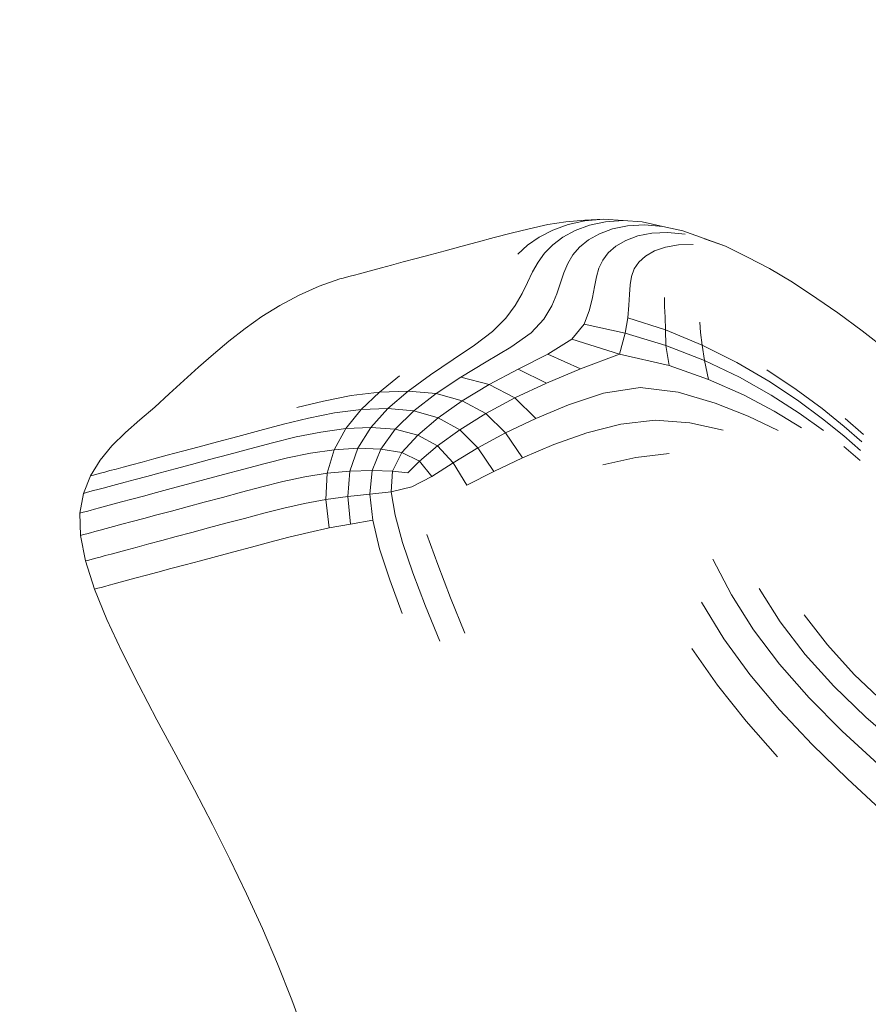
# Model space of a CAD drawing. Units: millimetres. Extents: x 741084 to 757005, y 144024 to 168216.
# Drawn here: x 748706 to 748744, y 150266 to 150310 of the extents above; entities that cross this region are included whole.
import ezdxf

# ---------------------------------------------------------------- set-up
doc = ezdxf.new("R2010")
doc.units = ezdxf.units.MM
doc.header["$PDSIZE"] = -1
doc.layers.add('размер', color=92, linetype='Continuous', lineweight=15)
doc.dimstyles.new('Размер М1.1', dxfattribs={"dimtxt": 300, "dimasz": 200, "dimexe": 1, "dimexo": 1, "dimgap": 50, "dimtad": 1, "dimdec": 0, "dimzin": 0, "dimtxsty": 'Standard', "dimcen": 2.5, "dimazin": 0, "dimtfac": 1, "dimtmove": 0, "dimatfit": 3, "dimfxl": 1, "dimtzin": 0, "dimarcsym": 0})

# ---------------------------------------------------------------- blocks, each defined once
blk = doc.blocks.new('*D26')
at = {"layer": 'Defpoints', "color": 0, "transparency": 16777216}
for p in [(753592.028, 158650.448, 349.744), (741596.692, 144023.907), (751591.017, 144023.907, 349.744)]:
    blk.add_point(p, dxfattribs=at)
at = {"layer": 'размер', "color": 0, "lineweight": -2, "transparency": 16777216}
for p, q in [((753591.028, 158650.448), (741595.692, 158650.448)), ((741596.692, 158450.448), (741596.692, 144223.907)), ((751590.017, 144023.907), (741595.692, 144023.907))]:
    blk.add_line(p, q, dxfattribs=at)
at = {"layer": 'размер', "color": 0, "transparency": 16777216}
for points in [[(741563.358, 158450.448), (741630.025, 158450.448), (741596.692, 158650.448)], [(741563.358, 144223.907), (741630.025, 144223.907), (741596.692, 144023.907)]]:
    blk.add_solid(points, dxfattribs=at)
at = {"layer": 'размер', "color": 0, "transparency": 16777216, "insert": (741346.692, 151337.177), "char_height": 400, "attachment_point": 5, "rotation": 90}
blk.add_mtext('14500', dxfattribs=at)
blk = doc.blocks.new('*D29')
at = {"layer": 'Defpoints', "color": 0, "transparency": 16777216}
for p in [(754165.752, 156831.399, 349.744), (742989.383, 145524.062), (749448.185, 145524.062, 349.744)]:
    blk.add_point(p, dxfattribs=at)
at = {"layer": 'размер', "color": 0, "lineweight": -2, "transparency": 16777216}
for p, q in [((754164.752, 156831.399), (742988.383, 156831.399)), ((742989.383, 156631.399), (742989.383, 145724.062)), ((749447.185, 145524.062), (742988.383, 145524.062))]:
    blk.add_line(p, q, dxfattribs=at)
at = {"layer": 'размер', "color": 0, "transparency": 16777216}
for points in [[(742956.049, 156631.399), (743022.716, 156631.399), (742989.383, 156831.399)], [(742956.049, 145724.062), (743022.716, 145724.062), (742989.383, 145524.062)]]:
    blk.add_solid(points, dxfattribs=at)
at = {"layer": 'размер', "color": 0, "transparency": 16777216, "insert": (742739.383, 151177.731), "char_height": 400, "attachment_point": 5, "rotation": 90}
blk.add_mtext('11200', dxfattribs=at)

msp = doc.modelspace()

# ---------------------------------------------------------------- linework, layer by layer
at = {"color": 0, "linetype": 'Continuous', "lineweight": 0}
for p, q in [((748729.37, 150300.46, 349.744), (748730.169, 150300.586, 349.744)), ((748731.017, 150300.658, 349.744), (748730.169, 150300.586, 349.744)), ((748731.018, 150300.636, 349.744), (748730.266, 150300.47, 349.744)), ((748731.017, 150300.658, 349.744), (748731.835, 150300.7, 349.744)), ((748731.018, 150300.636, 349.744), (748731.835, 150300.7, 349.744)), ((748731.219, 150300.433, 349.744), (748731.929, 150300.585, 349.744)), ((748732.71, 150300.644, 349.744), (748731.835, 150300.7, 349.744)), ((748732.712, 150300.639, 349.744), (748731.835, 150300.7, 349.744)), ((748732.712, 150300.639, 349.744), (748731.929, 150300.585, 349.744)), ((748732.71, 150300.644, 349.744), (748733.561, 150300.577, 349.744)), ((748732.712, 150300.639, 349.744), (748733.561, 150300.577, 349.744)), ((748734.479, 150300.382, 349.744), (748733.561, 150300.577, 349.744)), ((748727.747, 150300.088, 349.744), (748728.542, 150300.272, 349.744)), ((748729.37, 150300.46, 349.744), (748728.542, 150300.272, 349.744)), ((748729.585, 150300.221, 349.744), (748728.983, 150299.905, 349.744)), ((748729.585, 150300.221, 349.744), (748730.266, 150300.47, 349.744)), ((748730.041, 150299.903, 349.744), (748730.587, 150300.2, 349.744)), ((748731.219, 150300.433, 349.744), (748730.587, 150300.2, 349.744)), ((748731.667, 150300.055, 349.744), (748732.249, 150300.269, 349.744)), ((748732.915, 150300.407, 349.744), (748732.249, 150300.269, 349.744)), ((748732.915, 150300.407, 349.744), (748733.661, 150300.45, 349.744)), ((748734.479, 150300.382, 349.744), (748733.661, 150300.45, 349.744)), ((748734.479, 150300.382, 349.744), (748735.366, 150300.186, 349.744)), ((748736.315, 150299.846, 349.744), (748735.366, 150300.186, 349.744)), ((748726.229, 150299.681, 349.744), (748726.98, 150299.883, 349.744)), ((748727.747, 150300.088, 349.744), (748726.98, 150299.883, 349.744)), ((748728.466, 150299.542, 349.744), (748728.983, 150299.905, 349.744)), ((748730.041, 150299.903, 349.744), (748729.585, 150299.561, 349.744)), ((748730.777, 150299.459, 349.744), (748731.174, 150299.779, 349.744)), ((748731.667, 150300.055, 349.744), (748731.174, 150299.779, 349.744)), ((748732.393, 150299.506, 349.744), (748732.834, 150299.76, 349.744)), ((748733.369, 150299.955, 349.744), (748732.834, 150299.76, 349.744)), ((748733.369, 150299.955, 349.744), (748733.991, 150300.076, 349.744)), ((748734.695, 150300.106, 349.744), (748733.991, 150300.076, 349.744)), ((748734.695, 150300.106, 349.744), (748735.478, 150300.031, 349.744)), ((748736.315, 150299.846, 349.744), (748737.257, 150299.501, 349.744)), ((748736.334, 150299.835, 349.744), (748737.257, 150299.501, 349.744)), ((748724.8, 150299.299, 349.744), (748724.136, 150299.121, 349.744)), ((748724.8, 150299.299, 349.744), (748725.5, 150299.486, 349.744)), ((748726.229, 150299.681, 349.744), (748725.5, 150299.486, 349.744)), ((748728.466, 150299.542, 349.744), (748728.04, 150299.148, 349.744)), ((748729.226, 150299.19, 349.744), (748729.585, 150299.561, 349.744)), ((748730.777, 150299.459, 349.744), (748730.481, 150299.112, 349.744)), ((748732.393, 150299.506, 349.744), (748732.049, 150299.211, 349.744)), ((748734.101, 150299.289, 349.744), (748733.705, 150299.059, 349.744)), ((748734.101, 150299.289, 349.744), (748734.591, 150299.462, 349.744)), ((748735.168, 150299.565, 349.744), (748734.591, 150299.462, 349.744)), ((748735.168, 150299.565, 349.744), (748735.83, 150299.582, 349.744)), ((748738.244, 150299.014, 349.744), (748737.257, 150299.501, 349.744)), ((748723.515, 150298.954, 349.744), (748722.944, 150298.801, 349.744)), ((748723.515, 150298.954, 349.744), (748724.136, 150299.121, 349.744)), ((748729.226, 150299.19, 349.744), (748728.938, 150298.79, 349.744)), ((748730.259, 150298.734, 349.744), (748730.481, 150299.112, 349.744)), ((748731.807, 150298.888, 349.744), (748731.642, 150298.533, 349.744)), ((748731.807, 150298.888, 349.744), (748732.049, 150299.211, 349.744)), ((748733.405, 150298.788, 349.744), (748733.705, 150299.059, 349.744)), ((748738.244, 150299.014, 349.744), (748739.225, 150298.507, 349.744)), ((748721.592, 150298.439, 349.744), (748721.27, 150298.353, 349.744)), ((748721.592, 150298.439, 349.744), (748721.975, 150298.542, 349.744)), ((748722.428, 150298.663, 349.744), (748721.975, 150298.542, 349.744)), ((748722.428, 150298.663, 349.744), (748722.944, 150298.801, 349.744)), ((748728.693, 150298.358, 349.744), (748728.938, 150298.79, 349.744)), ((748730.259, 150298.734, 349.744), (748730.084, 150298.322, 349.744)), ((748731.529, 150298.14, 349.744), (748731.642, 150298.533, 349.744)), ((748733.086, 150298.158, 349.744), (748733.206, 150298.49, 349.744)), ((748733.405, 150298.788, 349.744), (748733.206, 150298.49, 349.744)), ((748740.242, 150297.904, 349.744), (748739.225, 150298.507, 349.744)), ((748719.205, 150297.729, 349.744), (748720.13, 150298.047, 349.744)), ((748720.269, 150298.084, 349.744), (748720.13, 150298.047, 349.744)), ((748720.269, 150298.084, 349.744), (748720.417, 150298.124, 349.744)), ((748720.582, 150298.168, 349.744), (748720.417, 150298.124, 349.744)), ((748720.582, 150298.168, 349.744), (748720.774, 150298.22, 349.744)), ((748721, 150298.28, 349.744), (748720.774, 150298.22, 349.744)), ((748721, 150298.28, 349.744), (748721.27, 150298.353, 349.744)), ((748728.693, 150298.358, 349.744), (748728.464, 150297.893, 349.744)), ((748729.931, 150297.872, 349.744), (748730.084, 150298.322, 349.744)), ((748731.529, 150298.14, 349.744), (748731.444, 150297.704, 349.744)), ((748733.086, 150298.158, 349.744), (748733.022, 150297.784, 349.744)), ((748719.205, 150297.729, 349.744), (748718.313, 150297.331, 349.744)), ((748728.224, 150297.394, 349.744), (748728.464, 150297.893, 349.744)), ((748729.931, 150297.872, 349.744), (748729.772, 150297.381, 349.744)), ((748731.36, 150297.22, 349.744), (748731.444, 150297.704, 349.744)), ((748732.99, 150297.363, 349.744), (748733.022, 150297.784, 349.744)), ((748740.242, 150297.904, 349.744), (748741.32, 150297.177, 349.744)), ((748717.464, 150296.874, 349.744), (748718.313, 150297.331, 349.744)), ((748728.224, 150297.394, 349.744), (748727.922, 150296.864, 349.744)), ((748729.548, 150296.846, 349.744), (748729.772, 150297.381, 349.744)), ((748731.36, 150297.22, 349.744), (748731.224, 150296.67, 349.744)), ((748732.99, 150297.363, 349.744), (748732.967, 150296.885, 349.744)), ((748734.556, 150297.228, 349.744), (748734.558, 150296.82, 349.744)), ((748742.258, 150296.536, 349.744), (748741.32, 150297.177, 349.744)), ((748717.464, 150296.874, 349.744), (748716.667, 150296.377, 349.744)), ((748727.503, 150296.305, 349.744), (748727.922, 150296.864, 349.744)), ((748729.548, 150296.846, 349.744), (748729.197, 150296.266, 349.744)), ((748730.985, 150296.039, 349.744), (748731.224, 150296.67, 349.744)), ((748732.92, 150296.321, 349.744), (748732.967, 150296.885, 349.744)), ((748734.578, 150296.351, 349.744), (748734.558, 150296.82, 349.744)), ((748715.915, 150295.846, 349.744), (748716.667, 150296.377, 349.744)), ((748727.503, 150296.305, 349.744), (748726.917, 150295.719, 349.744)), ((748728.621, 150295.655, 349.744), (748729.197, 150296.266, 349.744)), ((748732.92, 150296.321, 349.744), (748732.811, 150295.642, 349.744)), ((748732.92, 150296.321, 349.744), (748734.602, 150295.787, 349.744)), ((748734.578, 150296.351, 349.744), (748734.602, 150295.787, 349.744)), ((748742.258, 150296.536, 349.744), (748743.338, 150295.743, 349.744)), ((748715.915, 150295.846, 349.744), (748715.2, 150295.289, 349.744)), ((748730.985, 150296.039, 349.744), (748730.434, 150295.371, 349.744)), ((748730.985, 150296.039, 349.744), (748732.811, 150295.642, 349.744)), ((748736.231, 150295.11, 349.744), (748734.602, 150295.787, 349.744)), ((748734.618, 150295.095, 349.744), (748734.602, 150295.787, 349.744)), ((748736.115, 150296.122, 349.744), (748736.159, 150295.663, 349.744)), ((748726.11, 150295.11, 349.744), (748726.917, 150295.719, 349.744)), ((748728.621, 150295.655, 349.744), (748727.72, 150295.024, 349.744)), ((748729.364, 150294.71, 349.744), (748730.434, 150295.371, 349.744)), ((748732.56, 150294.708, 349.744), (748730.434, 150295.371, 349.744)), ((748732.56, 150294.708, 349.744), (748732.811, 150295.642, 349.744)), ((748734.618, 150295.095, 349.744), (748732.811, 150295.642, 349.744)), ((748736.231, 150295.11, 349.744), (748736.159, 150295.663, 349.744)), ((748744.471, 150294.855, 349.744), (748743.338, 150295.743, 349.744)), ((748714.514, 150294.713, 349.744), (748715.2, 150295.289, 349.744)), ((748726.11, 150295.11, 349.744), (748725.163, 150294.47, 349.744)), ((748726.634, 150294.368, 349.744), (748727.72, 150295.024, 349.744)), ((748734.618, 150295.095, 349.744), (748736.335, 150294.431, 349.744)), ((748734.618, 150295.095, 349.744), (748734.759, 150294.197, 349.744)), ((748736.231, 150295.11, 349.744), (748736.335, 150294.431, 349.744)), ((748736.231, 150295.11, 349.744), (748737.765, 150294.333, 349.744)), ((748714.514, 150294.713, 349.744), (748713.849, 150294.125, 349.744)), ((748724.153, 150293.791, 349.744), (748725.163, 150294.47, 349.744)), ((748729.364, 150294.71, 349.744), (748728.049, 150294.041, 349.744)), ((748729.364, 150294.71, 349.744), (748730.813, 150294.06, 349.744)), ((748732.56, 150294.708, 349.744), (748730.813, 150294.06, 349.744)), ((748732.56, 150294.708, 349.744), (748734.759, 150294.197, 349.744)), ((748713.197, 150293.531, 349.744), (748713.849, 150294.125, 349.744)), ((748726.634, 150294.368, 349.744), (748725.5, 150293.679, 349.744)), ((748726.766, 150293.351, 349.744), (748728.049, 150294.041, 349.744)), ((748729.304, 150293.424, 349.744), (748728.049, 150294.041, 349.744)), ((748729.304, 150293.424, 349.744), (748730.813, 150294.06, 349.744)), ((748736.511, 150293.586, 349.744), (748734.759, 150294.197, 349.744)), ((748737.89, 150293.683, 349.744), (748736.335, 150294.431, 349.744)), ((748736.511, 150293.586, 349.744), (748736.335, 150294.431, 349.744)), ((748739.181, 150293.5, 349.744), (748737.765, 150294.333, 349.744)), ((748740.406, 150293.137, 349.744), (748739.105, 150294.011, 349.744)), ((748721.889, 150293.023, 349.744), (748722.779, 150293.737, 349.744)), ((748724.153, 150293.791, 349.744), (748723.161, 150293.068, 349.744)), ((748724.4, 150292.953, 349.744), (748725.5, 150293.679, 349.744)), ((748726.766, 150293.351, 349.744), (748725.5, 150293.679, 349.744)), ((748736.511, 150293.586, 349.744), (748738.059, 150292.898, 349.744)), ((748737.89, 150293.683, 349.744), (748739.289, 150292.891, 349.744)), ((748713.197, 150293.531, 349.744), (748712.551, 150292.939, 349.744)), ((748726.766, 150293.351, 349.744), (748725.563, 150292.634, 349.744)), ((748726.766, 150293.351, 349.744), (748727.896, 150292.759, 349.744)), ((748729.304, 150293.424, 349.744), (748727.896, 150292.759, 349.744)), ((748731.84, 150292.966, 349.744), (748733.467, 150293.219, 349.744)), ((748735.158, 150293.016, 349.744), (748733.467, 150293.219, 349.744)), ((748739.181, 150293.5, 349.744), (748740.457, 150292.657, 349.744)), ((748740.406, 150293.137, 349.744), (748741.558, 150292.285, 349.744)), ((748711.902, 150292.357, 349.744), (748712.551, 150292.939, 349.744)), ((748719.4, 150292.623, 349.744), (748720.629, 150292.863, 349.744)), ((748721.889, 150293.023, 349.744), (748720.629, 150292.863, 349.744)), ((748721.889, 150293.023, 349.744), (748721.079, 150292.248, 349.744)), ((748721.889, 150293.023, 349.744), (748723.161, 150293.068, 349.744)), ((748722.265, 150292.292, 349.744), (748723.161, 150293.068, 349.744)), ((748724.4, 150292.953, 349.744), (748723.161, 150293.068, 349.744)), ((748724.4, 150292.953, 349.744), (748723.417, 150292.185, 349.744)), ((748724.4, 150292.953, 349.744), (748725.563, 150292.634, 349.744)), ((748726.607, 150292.068, 349.744), (748727.896, 150292.759, 349.744)), ((748728.835, 150291.854, 349.744), (748727.896, 150292.759, 349.744)), ((748731.84, 150292.966, 349.744), (748730.291, 150292.448, 349.744)), ((748735.158, 150293.016, 349.744), (748736.799, 150292.535, 349.744)), ((748739.428, 150292.167, 349.744), (748738.059, 150292.898, 349.744)), ((748740.537, 150292.092, 349.744), (748739.289, 150292.891, 349.744)), ((748711.902, 150292.357, 349.744), (748711.243, 150291.79, 349.744)), ((748719.4, 150292.623, 349.744), (748718.223, 150292.337, 349.744)), ((748722.265, 150292.292, 349.744), (748721.079, 150292.248, 349.744)), ((748722.265, 150292.292, 349.744), (748721.508, 150291.449, 349.744)), ((748722.265, 150292.292, 349.744), (748723.417, 150292.185, 349.744)), ((748724.493, 150291.885, 349.744), (748725.563, 150292.634, 349.744)), ((748726.607, 150292.068, 349.744), (748725.563, 150292.634, 349.744)), ((748728.835, 150291.854, 349.744), (748730.291, 150292.448, 349.744)), ((748738.277, 150291.953, 349.744), (748736.799, 150292.535, 349.744)), ((748741.576, 150291.839, 349.744), (748740.457, 150292.657, 349.744)), ((748742.536, 150291.496, 349.744), (748741.558, 150292.285, 349.744)), ((748717.622, 150291.596, 349.744), (748718.738, 150291.868, 349.744)), ((748719.897, 150292.096, 349.744), (748718.738, 150291.868, 349.744)), ((748719.897, 150292.096, 349.744), (748721.079, 150292.248, 349.744)), ((748720.392, 150291.398, 349.744), (748721.079, 150292.248, 349.744)), ((748722.588, 150291.367, 349.744), (748723.417, 150292.185, 349.744)), ((748724.493, 150291.885, 349.744), (748723.417, 150292.185, 349.744)), ((748724.493, 150291.885, 349.744), (748723.59, 150291.115, 349.744)), ((748724.493, 150291.885, 349.744), (748725.455, 150291.351, 349.744)), ((748726.607, 150292.068, 349.744), (748725.455, 150291.351, 349.744)), ((748726.607, 150292.068, 349.744), (748727.486, 150291.209, 349.744)), ((748728.835, 150291.854, 349.744), (748727.486, 150291.209, 349.744)), ((748738.277, 150291.953, 349.744), (748739.598, 150291.314, 349.744)), ((748739.428, 150292.167, 349.744), (748740.641, 150291.431, 349.744)), ((748740.537, 150292.092, 349.744), (748741.621, 150291.319, 349.744)), ((748741.576, 150291.839, 349.744), (748742.518, 150291.082, 349.744)), ((748743.394, 150291.139, 349.744), (748742.581, 150291.85, 349.744)), ((748710.601, 150291.22, 349.744), (748711.243, 150291.79, 349.744)), ((748717.622, 150291.596, 349.744), (748716.567, 150291.314, 349.744)), ((748720.392, 150291.398, 349.744), (748719.281, 150291.248, 349.744)), ((748720.392, 150291.398, 349.744), (748719.872, 150290.457, 349.744)), ((748720.392, 150291.398, 349.744), (748721.508, 150291.449, 349.744)), ((748720.931, 150290.526, 349.744), (748721.508, 150291.449, 349.744)), ((748722.588, 150291.367, 349.744), (748721.508, 150291.449, 349.744)), ((748731.098, 150291.205, 349.744), (748732.61, 150291.596, 349.744)), ((748734.145, 150291.778, 349.744), (748732.61, 150291.596, 349.744)), ((748734.145, 150291.778, 349.744), (748735.681, 150291.662, 349.744)), ((748737.165, 150291.334, 349.744), (748735.681, 150291.662, 349.744)), ((748742.536, 150291.496, 349.744), (748743.317, 150290.808, 349.744)), ((748710.601, 150291.22, 349.744), (748710.003, 150290.627, 349.744)), ((748715.591, 150291.052, 349.744), (748714.694, 150290.812, 349.744)), ((748715.591, 150291.052, 349.744), (748716.567, 150291.314, 349.744)), ((748718.191, 150291.031, 349.744), (748717.137, 150290.773, 349.744)), ((748718.191, 150291.031, 349.744), (748719.281, 150291.248, 349.744)), ((748722.588, 150291.367, 349.744), (748721.952, 150290.492, 349.744)), ((748722.588, 150291.367, 349.744), (748723.59, 150291.115, 349.744)), ((748722.889, 150290.334, 349.744), (748723.59, 150291.115, 349.744)), ((748724.467, 150290.638, 349.744), (748723.59, 150291.115, 349.744)), ((748724.467, 150290.638, 349.744), (748725.455, 150291.351, 349.744)), ((748726.262, 150290.539, 349.744), (748725.455, 150291.351, 349.744)), ((748726.262, 150290.539, 349.744), (748727.486, 150291.209, 349.744)), ((748728.249, 150290.104, 349.744), (748727.486, 150291.209, 349.744)), ((748731.098, 150291.205, 349.744), (748729.636, 150290.692, 349.744)), ((748743.265, 150290.423, 349.744), (748742.518, 150291.082, 349.744)), ((748709.474, 150289.993, 349.744), (748710.003, 150290.627, 349.744)), ((748713.874, 150290.592, 349.744), (748713.13, 150290.393, 349.744)), ((748713.874, 150290.592, 349.744), (748714.694, 150290.812, 349.744)), ((748716.135, 150290.505, 349.744), (748715.201, 150290.254, 349.744)), ((748716.135, 150290.505, 349.744), (748717.137, 150290.773, 349.744)), ((748720.931, 150290.526, 349.744), (748719.872, 150290.457, 349.744)), ((748720.931, 150290.526, 349.744), (748720.574, 150289.509, 349.744)), ((748720.931, 150290.526, 349.744), (748721.952, 150290.492, 349.744)), ((748724.467, 150290.638, 349.744), (748723.668, 150289.96, 349.744)), ((748724.467, 150290.638, 349.744), (748725.17, 150289.882, 349.744)), ((748726.262, 150290.539, 349.744), (748725.17, 150289.882, 349.744)), ((748726.262, 150290.539, 349.744), (748726.963, 150289.489, 349.744)), ((748728.249, 150290.104, 349.744), (748729.636, 150290.692, 349.744)), ((748742.526, 150290.605, 349.744), (748743.239, 150289.983, 349.744)), ((748712.461, 150290.213, 349.744), (748711.865, 150290.054, 349.744)), ((748712.461, 150290.213, 349.744), (748713.13, 150290.393, 349.744)), ((748714.335, 150290.022, 349.744), (748715.201, 150290.254, 349.744)), ((748716.803, 150289.85, 349.744), (748717.797, 150290.095, 349.744)), ((748718.823, 150290.305, 349.744), (748717.797, 150290.095, 349.744)), ((748718.823, 150290.305, 349.744), (748719.872, 150290.457, 349.744)), ((748719.56, 150289.413, 349.744), (748719.872, 150290.457, 349.744)), ((748721.558, 150289.54, 349.744), (748721.952, 150290.492, 349.744)), ((748722.889, 150290.334, 349.744), (748721.952, 150290.492, 349.744)), ((748722.889, 150290.334, 349.744), (748722.467, 150289.507, 349.744)), ((748722.889, 150290.334, 349.744), (748723.668, 150289.96, 349.744)), ((748728.249, 150290.104, 349.744), (748726.963, 150289.489, 349.744)), ((748733.285, 150290.118, 349.744), (748731.809, 150289.783, 349.744)), ((748733.285, 150290.118, 349.744), (748734.756, 150290.287, 349.744)), ((748709.474, 150289.993, 349.744), (748709.043, 150289.298, 349.744)), ((748710.506, 150289.689, 349.744), (748710.184, 150289.603, 349.744)), ((748710.506, 150289.689, 349.744), (748710.889, 150289.792, 349.744)), ((748711.341, 150289.913, 349.744), (748710.889, 150289.792, 349.744)), ((748711.341, 150289.913, 349.744), (748711.865, 150290.054, 349.744)), ((748712.809, 150289.613, 349.744), (748713.538, 150289.809, 349.744)), ((748714.335, 150290.022, 349.744), (748713.538, 150289.809, 349.744)), ((748716.803, 150289.85, 349.744), (748715.855, 150289.596, 349.744)), ((748723.146, 150289.436, 349.744), (748723.668, 150289.96, 349.744)), ((748724.217, 150289.275, 349.744), (748723.668, 150289.96, 349.744)), ((748724.217, 150289.275, 349.744), (748725.17, 150289.882, 349.744)), ((748725.77, 150288.884, 349.744), (748725.17, 150289.882, 349.744)), ((748708.737, 150288.522, 349.744), (748709.043, 150289.298, 349.744)), ((748709.183, 150289.335, 349.744), (748709.043, 150289.298, 349.744)), ((748709.183, 150289.335, 349.744), (748709.33, 150289.375, 349.744)), ((748709.496, 150289.419, 349.744), (748709.33, 150289.375, 349.744)), ((748709.496, 150289.419, 349.744), (748709.687, 150289.47, 349.744)), ((748709.914, 150289.531, 349.744), (748709.687, 150289.47, 349.744)), ((748709.914, 150289.531, 349.744), (748710.184, 150289.603, 349.744)), ((748711.557, 150289.278, 349.744), (748711.035, 150289.138, 349.744)), ((748711.557, 150289.278, 349.744), (748712.148, 150289.436, 349.744)), ((748712.809, 150289.613, 349.744), (748712.148, 150289.436, 349.744)), ((748714.963, 150289.357, 349.744), (748714.128, 150289.133, 349.744)), ((748714.963, 150289.357, 349.744), (748715.855, 150289.596, 349.744)), ((748717.597, 150289.046, 349.744), (748718.566, 150289.253, 349.744)), ((748719.56, 150289.413, 349.744), (748718.566, 150289.253, 349.744)), ((748719.56, 150289.413, 349.744), (748719.502, 150288.252, 349.744)), ((748719.56, 150289.413, 349.744), (748720.574, 150289.509, 349.744)), ((748720.479, 150288.384, 349.744), (748720.574, 150289.509, 349.744)), ((748721.558, 150289.54, 349.744), (748720.574, 150289.509, 349.744)), ((748721.558, 150289.54, 349.744), (748721.455, 150288.492, 349.744)), ((748721.558, 150289.54, 349.744), (748722.467, 150289.507, 349.744)), ((748722.401, 150288.594, 349.744), (748722.467, 150289.507, 349.744)), ((748723.146, 150289.436, 349.744), (748722.467, 150289.507, 349.744)), ((748724.217, 150289.275, 349.744), (748723.321, 150288.814, 349.744)), ((748725.77, 150288.884, 349.744), (748726.963, 150289.489, 349.744)), ((748709.381, 150288.695, 349.744), (748709.607, 150288.755, 349.744)), ((748709.877, 150288.828, 349.744), (748709.607, 150288.755, 349.744)), ((748709.877, 150288.828, 349.744), (748710.199, 150288.914, 349.744)), ((748710.582, 150289.017, 349.744), (748710.199, 150288.914, 349.744)), ((748710.582, 150289.017, 349.744), (748711.035, 150289.138, 349.744)), ((748713.352, 150288.926, 349.744), (748712.638, 150288.734, 349.744)), ((748713.352, 150288.926, 349.744), (748714.128, 150289.133, 349.744)), ((748715.761, 150288.571, 349.744), (748716.66, 150288.812, 349.744)), ((748717.597, 150289.046, 349.744), (748716.66, 150288.812, 349.744)), ((748722.401, 150288.594, 349.744), (748723.321, 150288.814, 349.744)), ((748708.737, 150288.522, 349.744), (748708.581, 150287.647, 349.744)), ((748708.737, 150288.522, 349.744), (748708.876, 150288.559, 349.744)), ((748709.024, 150288.599, 349.744), (748708.876, 150288.559, 349.744)), ((748709.024, 150288.599, 349.744), (748709.189, 150288.643, 349.744)), ((748709.381, 150288.695, 349.744), (748709.189, 150288.643, 349.744)), ((748710.879, 150288.263, 349.744), (748711.399, 150288.402, 349.744)), ((748711.987, 150288.56, 349.744), (748711.399, 150288.402, 349.744)), ((748711.987, 150288.56, 349.744), (748712.638, 150288.734, 349.744)), ((748714.101, 150288.127, 349.744), (748714.907, 150288.342, 349.744)), ((748715.761, 150288.571, 349.744), (748714.907, 150288.342, 349.744)), ((748720.479, 150288.384, 349.744), (748719.502, 150288.252, 349.744)), ((748720.479, 150288.384, 349.744), (748721.455, 150288.492, 349.744)), ((748720.479, 150288.384, 349.744), (748720.608, 150287.156, 349.744)), ((748722.401, 150288.594, 349.744), (748721.455, 150288.492, 349.744)), ((748721.586, 150287.336, 349.744), (748721.455, 150288.492, 349.744)), ((748722.401, 150288.594, 349.744), (748722.586, 150287.554, 349.744)), ((748709.451, 150287.88, 349.744), (748709.225, 150287.82, 349.744)), ((748709.451, 150287.88, 349.744), (748709.721, 150287.953, 349.744)), ((748710.043, 150288.039, 349.744), (748709.721, 150287.953, 349.744)), ((748710.043, 150288.039, 349.744), (748710.426, 150288.141, 349.744)), ((748710.879, 150288.263, 349.744), (748710.426, 150288.141, 349.744)), ((748712.646, 150287.737, 349.744), (748713.347, 150287.924, 349.744)), ((748714.101, 150288.127, 349.744), (748713.347, 150287.924, 349.744)), ((748718.552, 150288.075, 349.744), (748717.632, 150287.867, 349.744)), ((748718.552, 150288.075, 349.744), (748719.502, 150288.252, 349.744)), ((748719.66, 150286.984, 349.744), (748719.502, 150288.252, 349.744)), ((748708.72, 150287.684, 349.744), (748708.581, 150287.647, 349.744)), ((748708.603, 150286.653, 349.744), (748708.581, 150287.647, 349.744)), ((748708.72, 150287.684, 349.744), (748708.868, 150287.724, 349.744)), ((748709.033, 150287.768, 349.744), (748708.868, 150287.724, 349.744)), ((748709.033, 150287.768, 349.744), (748709.225, 150287.82, 349.744)), ((748711.42, 150287.408, 349.744), (748712.003, 150287.564, 349.744)), ((748712.646, 150287.737, 349.744), (748712.003, 150287.564, 349.744)), ((748716.743, 150287.642, 349.744), (748715.887, 150287.412, 349.744)), ((748716.743, 150287.642, 349.744), (748717.632, 150287.867, 349.744)), ((748722.918, 150286.345, 349.744), (748722.586, 150287.554, 349.744)), ((748709.743, 150286.959, 349.744), (748710.065, 150287.045, 349.744)), ((748710.448, 150287.148, 349.744), (748710.065, 150287.045, 349.744)), ((748710.448, 150287.148, 349.744), (748710.901, 150287.269, 349.744)), ((748711.42, 150287.408, 349.744), (748710.901, 150287.269, 349.744)), ((748715.067, 150287.193, 349.744), (748714.286, 150286.984, 349.744)), ((748715.067, 150287.193, 349.744), (748715.887, 150287.412, 349.744)), ((748719.66, 150286.984, 349.744), (748720.608, 150287.156, 349.744)), ((748721.586, 150287.336, 349.744), (748720.608, 150287.156, 349.744)), ((748721.586, 150287.336, 349.744), (748721.894, 150286.064, 349.744)), ((748708.603, 150286.653, 349.744), (748708.742, 150286.691, 349.744)), ((748708.603, 150286.653, 349.744), (748708.83, 150285.521, 349.744)), ((748708.89, 150286.73, 349.744), (748708.742, 150286.691, 349.744)), ((748708.89, 150286.73, 349.744), (748709.055, 150286.774, 349.744)), ((748709.247, 150286.826, 349.744), (748709.055, 150286.774, 349.744)), ((748709.247, 150286.826, 349.744), (748709.473, 150286.886, 349.744)), ((748709.743, 150286.959, 349.744), (748709.473, 150286.886, 349.744)), ((748712.225, 150286.431, 349.744), (748712.861, 150286.602, 349.744)), ((748713.55, 150286.786, 349.744), (748712.861, 150286.602, 349.744)), ((748713.55, 150286.786, 349.744), (748714.286, 150286.984, 349.744)), ((748717.868, 150286.577, 349.744), (748717.021, 150286.358, 349.744)), ((748717.868, 150286.577, 349.744), (748718.747, 150286.788, 349.744)), ((748719.66, 150286.984, 349.744), (748718.747, 150286.788, 349.744)), ((748724.475, 150285.361, 349.744), (748723.997, 150286.701, 349.744)), ((748711.128, 150286.137, 349.744), (748710.675, 150286.016, 349.744)), ((748711.128, 150286.137, 349.744), (748711.646, 150286.276, 349.744)), ((748712.225, 150286.431, 349.744), (748711.646, 150286.276, 349.744)), ((748716.203, 150286.139, 349.744), (748715.411, 150285.927, 349.744)), ((748716.203, 150286.139, 349.744), (748717.021, 150286.358, 349.744)), ((748722.918, 150286.345, 349.744), (748723.373, 150284.991, 349.744)), ((748709.282, 150285.643, 349.744), (748709.474, 150285.694, 349.744)), ((748709.7, 150285.755, 349.744), (748709.474, 150285.694, 349.744)), ((748709.7, 150285.755, 349.744), (748709.97, 150285.827, 349.744)), ((748710.292, 150285.913, 349.744), (748709.97, 150285.827, 349.744)), ((748710.292, 150285.913, 349.744), (748710.675, 150286.016, 349.744)), ((748714.652, 150285.723, 349.744), (748713.931, 150285.53, 349.744)), ((748714.652, 150285.723, 349.744), (748715.411, 150285.927, 349.744)), ((748722.346, 150284.681, 349.744), (748721.894, 150286.064, 349.744)), ((748708.969, 150285.559, 349.744), (748708.83, 150285.521, 349.744)), ((748709.232, 150284.271, 349.744), (748708.83, 150285.521, 349.744)), ((748708.969, 150285.559, 349.744), (748709.117, 150285.598, 349.744)), ((748709.282, 150285.643, 349.744), (748709.117, 150285.598, 349.744)), ((748713.253, 150285.348, 349.744), (748712.623, 150285.18, 349.744)), ((748713.253, 150285.348, 349.744), (748713.931, 150285.53, 349.744)), ((748724.475, 150285.361, 349.744), (748725.042, 150283.886, 349.744)), ((748736.706, 150285.603, 349.744), (748737.532, 150284.022, 349.744)), ((748711.077, 150284.765, 349.744), (748711.53, 150284.887, 349.744)), ((748712.047, 150285.025, 349.744), (748711.53, 150284.887, 349.744)), ((748712.047, 150285.025, 349.744), (748712.623, 150285.18, 349.744)), ((748723.929, 150283.514, 349.744), (748723.373, 150284.991, 349.744)), ((748709.519, 150284.348, 349.744), (748709.684, 150284.392, 349.744)), ((748709.876, 150284.443, 349.744), (748709.684, 150284.392, 349.744)), ((748709.876, 150284.443, 349.744), (748710.102, 150284.504, 349.744)), ((748710.372, 150284.576, 349.744), (748710.102, 150284.504, 349.744)), ((748710.372, 150284.576, 349.744), (748710.694, 150284.663, 349.744)), ((748711.077, 150284.765, 349.744), (748710.694, 150284.663, 349.744)), ((748722.346, 150284.681, 349.744), (748722.904, 150283.193, 349.744)), ((748709.232, 150284.271, 349.744), (748709.371, 150284.308, 349.744)), ((748709.232, 150284.271, 349.744), (748709.78, 150282.921, 349.744)), ((748709.519, 150284.348, 349.744), (748709.371, 150284.308, 349.744)), ((748738.505, 150282.458, 349.744), (748737.532, 150284.022, 349.744)), ((748738.763, 150284.293, 349.744), (748739.693, 150282.814, 349.744)), ((748723.929, 150283.514, 349.744), (748724.563, 150281.95, 349.744)), ((748725.684, 150282.315, 349.744), (748725.042, 150283.886, 349.744)), ((748736.199, 150283.685, 349.744), (748737.186, 150282.062, 349.744)), ((748740.751, 150283.13, 349.744), (748741.788, 150281.788, 349.744)), ((748710.444, 150281.491, 349.744), (748709.78, 150282.921, 349.744)), ((748740.803, 150281.371, 349.744), (748739.693, 150282.814, 349.744)), ((748738.505, 150282.458, 349.744), (748739.659, 150280.931, 349.744)), ((748738.347, 150280.474, 349.744), (748737.186, 150282.062, 349.744)), ((748742.979, 150280.482, 349.744), (748741.788, 150281.788, 349.744)), ((748710.444, 150281.491, 349.744), (748711.194, 150280, 349.744)), ((748735.77, 150281.635, 349.744), (748736.909, 150280.006, 349.744)), ((748740.803, 150281.371, 349.744), (748742.077, 150279.96, 349.744)), ((748740.978, 150279.433, 349.744), (748739.659, 150280.931, 349.744)), ((748738.347, 150280.474, 349.744), (748739.664, 150278.913, 349.744)), ((748742.979, 150280.482, 349.744), (748744.306, 150279.214, 349.744)), ((748738.185, 150278.404, 349.744), (748736.909, 150280.006, 349.744)), ((748712.002, 150278.467, 349.744), (748711.194, 150280, 349.744)), ((748743.498, 150278.579, 349.744), (748742.077, 150279.96, 349.744)), ((748740.978, 150279.433, 349.744), (748742.445, 150277.958, 349.744)), ((748741.114, 150277.371, 349.744), (748739.664, 150278.913, 349.744)), ((748712.002, 150278.467, 349.744), (748712.837, 150276.912, 349.744)), ((748738.185, 150278.404, 349.744), (748739.572, 150276.817, 349.744)), ((748743.498, 150278.579, 349.744), (748745.051, 150277.226, 349.744)), ((748744.044, 150276.5, 349.744), (748742.445, 150277.958, 349.744)), ((748741.114, 150277.371, 349.744), (748742.68, 150275.839, 349.744)), ((748713.67, 150275.354, 349.744), (748712.837, 150276.912, 349.744)), ((748744.339, 150274.309, 349.744), (748742.68, 150275.839, 349.744)), ((748713.67, 150275.354, 349.744), (748714.472, 150273.812, 349.744)), ((748715.241, 150272.277, 349.744), (748714.472, 150273.812, 349.744)), ((748715.241, 150272.277, 349.744), (748715.979, 150270.74, 349.744)), ((748716.685, 150269.192, 349.744), (748715.979, 150270.74, 349.744)), ((748716.685, 150269.192, 349.744), (748717.357, 150267.623, 349.744)), ((748717.997, 150266.024, 349.744), (748717.357, 150267.623, 349.744)), ((748717.997, 150266.024, 349.744), (748718.605, 150264.386, 349.744))]:
    msp.add_line(p, q, dxfattribs=at)

# ---------------------------------------------------------------- dimensions: what is measured, and where the dimension line sits
at = {"layer": 'размер'}
for base, p1, p2, text, picture, middle in [((741596.692, 144023.907), (753592.028, 158650.448, 349.744), (751591.017, 144023.907, 349.744), '14500', '*D26', (741346.692, 151337.177)), ((742989.383, 145524.062), (754165.752, 156831.399, 349.744), (749448.185, 145524.062, 349.744), '11200', '*D29', (742739.383, 151177.731))]:
    dim = msp.add_linear_dim(base=base, p1=p1, p2=p2, angle=90, text=text, dimstyle='Размер М1.1', override={"dimtxt": 400}, dxfattribs=at)
    dim.commit()
    dim.dimension.update_dxf_attribs({"geometry": picture, "text_midpoint": middle})

doc.saveas('drawing.dxf')
